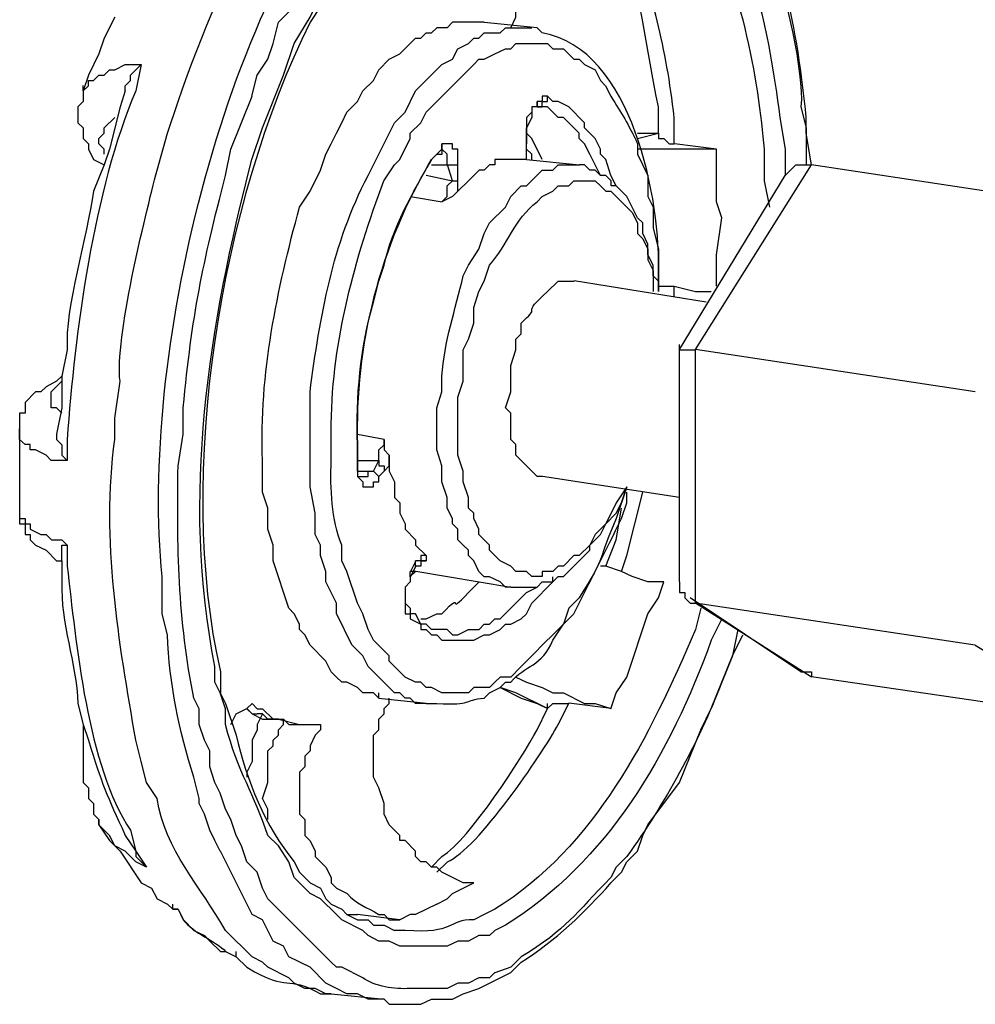
# Model space of a CAD drawing. Units: inches. Extents: x 52 to 567, y 130 to 665.
# Drawn here: x 186 to 197, y 327 to 338 of the extents above; entities that cross this region are included whole.
import ezdxf

# ---------------------------------------------------------------- set-up
doc = ezdxf.new("R2010")
doc.units = ezdxf.units.IN
doc.header["$MEASUREMENT"] = 0

msp = doc.modelspace()

# ---------------------------------------------------------------- linework, layer by layer
for points in [[(191.581, 337.86), (191.641, 337.98), (191.641, 338.101), (191.701, 338.221), (191.76, 338.28), (191.76, 338.4), (192.061, 338.701), (192.121, 338.82), (192.24, 338.881), (192.3, 338.94), (192.42, 339.001), (192.541, 339.001), (192.601, 339.061), (192.72, 339.121)], [(187.081, 337.98), (186.96, 337.74), (186.9, 337.561), (186.781, 337.32), (186.721, 337.141)], [(188.94, 337.921), (189.061, 338.041)], [(188.64, 337.081), (188.701, 337.32), (188.82, 337.501), (188.88, 337.681), (188.94, 337.921)], [(191.28, 337.921), (190.92, 337.921), (190.86, 337.86), (190.74, 337.86), (190.68, 337.801)], [(191.22, 337.74), (191.28, 337.801), (191.46, 337.801), (191.521, 337.86), (191.82, 337.86)], [(191.281, 337.921), (191.881, 337.861)], [(189.3, 336.001), (189.42, 336.24), (189.48, 336.421), (189.541, 336.541), (189.601, 336.66), (189.661, 336.78), (189.72, 336.9), (189.84, 337.021), (189.9, 337.141), (190.021, 337.261), (190.081, 337.381), (190.201, 337.501), (190.32, 337.561), (190.5, 337.74), (190.561, 337.74), (190.621, 337.801), (190.68, 337.801)], [(190.44, 336.66), (190.561, 336.78), (190.621, 336.9), (190.98, 337.261), (191.041, 337.32), (191.101, 337.381), (191.161, 337.44), (191.22, 337.501), (191.28, 337.501), (191.4, 337.561)], [(186.721, 337.141), (186.781, 337.2), (186.781, 337.261), (186.84, 337.261), (186.9, 337.32), (186.96, 337.32), (187.021, 337.381), (187.081, 337.381), (187.201, 337.44), (187.38, 337.44)], [(187.201, 337.141), (187.201, 337.2), (187.261, 337.261), (187.261, 337.32), (187.38, 337.44)], [(186.721, 337.141), (186.721, 337.201)], [(186.721, 337.141), (186.721, 337.021), (186.661, 336.961), (186.661, 336.78), (186.721, 336.721), (186.721, 336.601), (186.781, 336.541), (186.781, 336.48), (186.84, 336.36), (186.96, 336.301)], [(187.201, 337.141), (187.141, 336.961), (187.021, 336.48), (186.96, 336.301)], [(192.601, 336.181), (192.541, 336.301), (192.48, 336.421), (192.42, 336.541), (192.36, 336.601), (192.36, 336.66), (192.181, 336.841), (192.121, 336.841), (192, 336.961), (191.88, 336.961), (191.94, 336.961), (191.94, 337.021), (192, 337.021), (192, 337.081)], [(192, 337.081), (191.94, 337.081), (191.94, 337.021), (191.88, 337.021), (191.88, 336.961)], [(192.78, 336.061), (192.72, 336.181), (192.661, 336.36), (192.601, 336.421), (192.601, 336.48), (192.541, 336.601), (192.48, 336.66), (192.42, 336.721), (192.42, 336.78), (192.241, 336.961), (192.121, 337.021), (192.061, 337.021), (192, 337.081)], [(191.88, 336.961), (191.82, 336.961), (191.82, 336.9), (191.76, 336.841), (191.76, 336.66)], [(191.88, 336.961), (191.82, 336.961), (191.82, 336.841), (191.76, 336.721), (191.76, 336.661)], [(191.88, 336.961), (191.88, 337.021)], [(191.88, 336.961), (191.88, 337.021)], [(191.881, 336.961), (191.881, 337.021)], [(186.96, 336.421), (186.96, 336.48), (186.9, 336.541), (186.9, 336.601), (186.96, 336.661), (186.96, 336.721), (187.081, 336.841)], [(191.76, 336.66), (191.76, 336.721)], [(191.761, 336.661), (191.761, 336.721)], [(190.32, 336.36), (190.44, 336.601)], [(190.44, 336.601), (190.44, 336.66)], [(191.76, 336.66), (191.821, 336.601)], [(191.761, 336.541), (191.761, 336.601)], [(191.94, 336.36), (191.82, 336.601)], [(193.021, 336.601), (193.261, 336.66)], [(193.26, 336.661), (193.26, 336.601)], [(193.26, 336.601), (193.321, 336.601), (193.38, 336.54), (193.44, 336.54)], [(190.8, 336.48), (190.8, 336.541)], [(190.98, 336.301), (190.98, 336.48), (190.92, 336.48), (190.92, 336.541), (190.8, 336.541), (190.8, 336.48)], [(191.76, 336.36), (191.76, 336.541)], [(191.82, 336.36), (191.82, 336.421), (191.76, 336.48), (191.76, 336.541)], [(193.921, 336.481), (193.441, 336.541)], [(190.8, 336.48), (190.741, 336.421)], [(190.741, 336.421), (190.801, 336.421), (190.801, 336.48)], [(190.86, 336.301), (190.86, 336.421), (190.8, 336.48)], [(193.92, 336.48), (193.021, 336.48)], [(193.92, 334.921), (193.92, 335.28), (193.98, 335.7), (193.92, 335.881), (193.92, 336.48)], [(190.32, 336.36), (190.26, 336.301)], [(190.681, 336.301), (190.861, 336.301)], [(190.86, 336.301), (190.98, 336.301)], [(190.921, 336.121), (190.861, 336.301)], [(191.4, 336.301), (191.34, 336.301), (191.281, 336.24), (191.221, 336.24), (191.161, 336.181), (191.101, 336.121), (190.98, 336.001)], [(190.981, 336.181), (190.981, 336.301)], [(191.76, 336.36), (191.4, 336.36), (191.4, 336.301)], [(191.761, 336.361), (192.361, 336.301)], [(191.94, 336.24), (192.061, 336.24), (192.121, 336.301), (192.36, 336.301)], [(193.26, 334.86), (193.26, 334.98), (193.201, 335.041), (193.201, 335.161), (193.141, 335.28), (193.141, 335.4), (193.081, 335.521), (193.081, 335.641), (193.021, 335.7), (192.9, 335.94), (192.781, 336.061), (192.721, 336.061), (192.721, 336.121), (192.661, 336.181), (192.601, 336.181), (192.541, 336.24), (192.48, 336.24), (192.42, 336.301), (192.36, 336.301)], [(193.681, 334.201), (195.001, 336.301)], [(194.701, 336.181), (194.821, 336.301), (195, 336.301)], [(198.181, 335.821), (195.001, 336.301)], [(190.621, 336.182), (190.921, 336.121)], [(190.8, 335.881), (190.86, 335.94), (190.86, 336.061), (190.92, 336.12), (190.98, 336.12), (190.98, 336.181)], [(190.98, 336.001), (190.98, 336.181)], [(193.501, 334.201), (194.701, 336.181)], [(192.121, 336.061), (192.24, 336.061), (192.3, 336.121), (192.541, 336.121), (192.601, 336.061), (192.661, 336.001), (192.72, 336.001), (192.96, 335.761), (193.021, 335.641), (193.021, 335.521), (193.081, 335.461), (193.14, 335.341), (193.14, 335.221), (193.2, 335.101), (193.2, 334.86)], [(190.441, 335.941), (190.801, 335.881)], [(190.98, 336.001), (190.92, 335.94), (190.8, 335.881)], [(192.121, 334.98), (192.301, 334.98)], [(193.801, 334.741), (192.301, 334.981)], [(193.26, 334.921), (193.44, 334.921)], [(193.44, 334.801), (193.44, 334.921)], [(193.44, 334.921), (193.681, 334.86), (193.86, 334.86)], [(193.5, 334.2), (193.5, 334.261)], [(193.501, 334.201), (193.501, 334.261)], [(193.5, 334.2), (193.68, 334.2)], [(193.501, 331.561), (193.501, 334.201)], [(196.861, 333.721), (193.681, 334.201)], [(193.681, 331.32), (193.681, 334.201)], [(186.48, 333.9), (186.42, 333.841), (186.3, 333.78), (186.241, 333.721), (186.181, 333.721), (186.061, 333.601), (186.061, 333.48), (186, 333.48), (186, 333.301)], [(186.48, 333.48), (186.42, 333.541), (186.36, 333.541), (186.36, 333.721), (186.48, 333.841)], [(186.48, 333.9), (186.48, 333.541), (186.42, 333.24)], [(186.001, 333.301), (186.001, 333.36)], [(186.541, 332.94), (186.36, 332.94), (186.3, 333.001), (186.18, 333.061), (186.121, 333.061), (186.121, 333.121), (186.061, 333.121), (186, 333.181), (186, 333.301)], [(186, 333.301), (186, 332.4)], [(186.42, 333.24), (186.42, 333.181), (186.48, 333.12), (186.48, 333.001), (186.541, 332.94)], [(189.841, 333.241), (190.141, 333.182)], [(189.541, 333.121), (189.541, 333.181)], [(190.081, 332.94), (190.081, 333.061), (190.141, 333.12), (190.141, 333.181)], [(190.141, 333.181), (190.141, 333.061), (190.201, 333.001)], [(189.84, 332.881), (189.84, 332.94)], [(189.841, 332.941), (190.081, 332.941)], [(189.841, 332.881), (189.841, 332.94)], [(190.021, 332.82), (190.082, 332.94)], [(190.081, 332.94), (190.081, 332.881), (190.141, 332.881), (190.141, 332.82), (190.201, 332.881), (190.201, 333.001)], [(190.201, 333.001), (190.201, 332.82), (190.261, 332.7), (190.261, 332.521), (190.321, 332.461), (190.321, 332.341), (190.38, 332.221), (190.38, 332.16), (190.5, 332.041), (190.5, 331.98), (190.621, 331.86)], [(189.84, 332.881), (189.84, 332.761)], [(189.84, 332.82), (189.84, 332.761), (189.9, 332.761)], [(189.841, 332.821), (190.021, 332.821)], [(189.9, 332.761), (189.96, 332.761), (189.96, 332.82), (190.021, 332.82)], [(190.021, 332.82), (190.081, 332.761)], [(190.082, 332.761), (190.141, 332.82)], [(190.081, 330.24), (190.021, 330.301), (189.9, 330.301), (189.84, 330.36), (189.72, 330.421), (189.661, 330.421), (189.601, 330.48), (189.541, 330.541), (189.48, 330.66), (189.3, 330.841), (189.241, 330.961), (189.181, 331.021), (189.181, 331.08), (189.121, 331.2), (189.061, 331.261), (188.88, 331.801), (188.88, 331.98), (188.82, 332.16), (188.82, 332.4), (188.76, 332.58), (188.76, 332.761)], [(189.84, 332.761), (189.9, 332.7), (189.9, 332.641), (190.021, 332.641), (190.021, 332.7), (190.081, 332.7), (190.081, 332.761)], [(193.501, 332.521), (191.941, 332.761)], [(192.9, 332.641), (192.78, 332.461), (192.661, 332.221), (192.541, 332.101), (192.48, 331.98), (192.36, 331.86), (192.3, 331.86), (192.18, 331.74), (192.121, 331.74)], [(192.181, 331.621), (192.48, 331.921), (192.48, 331.98), (192.601, 332.101), (192.661, 332.221), (192.781, 332.341), (192.84, 332.461), (192.9, 332.641)], [(192.84, 331.681), (192.901, 331.86), (193.081, 332.581)], [(186.001, 332.4), (186.001, 332.461)], [(186, 332.4), (186, 332.28), (186.061, 332.28), (186.061, 332.221), (186.121, 332.221), (186.121, 332.16), (186.241, 332.101), (186.301, 332.101), (186.361, 332.041), (186.48, 332.041), (186.541, 331.98)], [(186, 332.4), (186, 332.221), (186.061, 332.221), (186.061, 332.101), (186.121, 332.101), (186.121, 332.041), (186.181, 331.98), (186.301, 331.921), (186.42, 331.801)], [(192.661, 331.74), (192.781, 332.041), (192.84, 332.4)], [(186.48, 331.86), (186.48, 331.98), (186.541, 331.98)], [(186.42, 331.801), (186.48, 331.801)], [(186.48, 331.801), (186.48, 331.86)], [(191.4, 330.421), (191.34, 330.36), (191.16, 330.36), (191.1, 330.301), (190.8, 330.301), (190.68, 330.36), (190.621, 330.36), (190.561, 330.421), (190.5, 330.421), (190.38, 330.48), (190.2, 330.66), (190.2, 330.721), (190.021, 330.9), (189.96, 331.021), (189.9, 331.2), (189.84, 331.32), (189.72, 331.681), (189.66, 331.801)], [(190.501, 331.801), (190.441, 331.681)], [(190.5, 331.74), (190.5, 331.801)], [(190.561, 331.801), (190.5, 331.801)], [(190.621, 331.86), (190.561, 331.86), (190.561, 331.801)], [(190.561, 331.801), (190.561, 331.74)], [(190.561, 331.801), (190.621, 331.801)], [(190.621, 331.8), (190.561, 331.8)], [(190.621, 331.86), (190.621, 331.801)], [(190.44, 331.62), (190.44, 331.681)], [(190.44, 331.621), (190.5, 331.681), (190.44, 331.681)], [(190.501, 331.741), (190.441, 331.621)], [(190.561, 331.74), (190.5, 331.74)], [(190.501, 331.682), (191.581, 331.501)], [(192.661, 331.74), (192.601, 331.74)], [(193.32, 331.561), (193.14, 331.561), (192.96, 331.621), (192.84, 331.681), (192.661, 331.74)], [(190.44, 331.621), (190.44, 331.561), (190.38, 331.501), (190.38, 331.32), (190.44, 331.261), (190.44, 331.2)], [(190.44, 331.62), (190.44, 331.561), (190.38, 331.501), (190.38, 331.261)], [(190.8, 330.9), (191.161, 330.9), (191.28, 330.961), (191.34, 330.961), (191.46, 331.021), (191.521, 331.081), (191.581, 331.081), (191.701, 331.141), (191.76, 331.2), (191.82, 331.32), (192.061, 331.561)], [(191.581, 331.501), (191.88, 331.501), (191.94, 331.561), (192.061, 331.561)], [(192.061, 331.561), (192.121, 331.621), (192.181, 331.621)], [(192.061, 331.561), (192.061, 331.62)], [(192.72, 330.12), (192.781, 330.301), (192.9, 330.48), (193.141, 331.2), (193.26, 331.381), (193.32, 331.561)], [(193.5, 331.561), (193.5, 331.44), (193.561, 331.44), (193.561, 331.381)], [(190.86, 331.021), (190.92, 330.961), (190.98, 330.961), (191.101, 331.021), (191.221, 331.021), (191.281, 331.081), (191.34, 331.081), (191.4, 331.141), (191.46, 331.141), (191.761, 331.44), (191.88, 331.501)], [(193.561, 331.381), (193.621, 331.32), (193.68, 331.32)], [(194.88, 330.54), (193.621, 331.38)], [(187.621, 331.2), (187.621, 331.32)], [(190.38, 331.261), (190.38, 331.2), (190.44, 331.2)], [(196.861, 330.841), (193.681, 331.321)], [(195, 330.48), (193.681, 331.32)], [(190.44, 331.2), (190.44, 331.141)], [(190.44, 331.2), (190.44, 331.141)], [(190.5, 331.2), (190.44, 331.2)], [(190.44, 331.141), (190.561, 331.081), (190.561, 331.021), (190.621, 331.021), (190.681, 330.961), (190.741, 330.961), (190.8, 330.9)], [(190.86, 331.021), (190.68, 331.021), (190.621, 331.081), (190.561, 331.081), (190.5, 331.2)], [(190.561, 331.141), (190.621, 331.141), (190.741, 331.2)], [(197.46, 330.48), (196.86, 330.84)], [(191.64, 330.48), (191.76, 330.421), (191.94, 330.36), (192.061, 330.301), (192.18, 330.301), (192.42, 330.181), (192.541, 330.181), (192.72, 330.121)], [(194.88, 330.541), (195, 330.541), (195, 330.48)], [(197.461, 330.121), (195.001, 330.481)], [(191.34, 330.301), (191.46, 330.36)], [(192, 330.121), (191.641, 330.301), (191.46, 330.36)], [(191.46, 330.36), (191.701, 330.24), (191.88, 330.181), (192, 330.121), (192.061, 330.181)], [(188.28, 330.301), (188.34, 330.181)], [(190.68, 328.32), (190.621, 328.381), (190.561, 328.381), (190.5, 328.44), (190.5, 328.501), (190.38, 328.621), (190.32, 328.621), (190.32, 328.681), (190.201, 328.801), (190.141, 328.921), (190.141, 329.041), (190.081, 329.221), (190.021, 329.341), (190.021, 329.82), (190.081, 329.881), (190.081, 330.001), (190.141, 330.061), (190.141, 330.121), (190.201, 330.181), (190.201, 330.24)], [(190.081, 330.241), (190.081, 330.301)], [(190.081, 330.241), (190.621, 330.182)], [(188.4, 329.94), (188.46, 330.061), (188.581, 330.121)], [(188.581, 330.121), (188.641, 330.181)], [(188.581, 330.121), (188.641, 330.061), (188.761, 330.001)], [(188.581, 330.12), (188.641, 330.061), (188.701, 330.061)], [(188.641, 330.181), (188.701, 330.12), (188.761, 330.12), (188.88, 330.001)], [(192, 330.121), (192, 330.181)], [(192.061, 330.181), (192.241, 330.181)], [(192.721, 330.121), (192.241, 330.182)], [(188.761, 330.061), (188.701, 329.94), (188.701, 329.881), (188.641, 329.761), (188.641, 329.521), (188.581, 329.4), (188.581, 329.341)], [(188.94, 330.001), (188.82, 330.001), (188.76, 330.061), (188.701, 330.061)], [(188.761, 330.001), (188.94, 330.001)], [(188.88, 330.001), (188.94, 330.001)], [(188.94, 330.001), (189, 330.001), (189.061, 329.94), (189.181, 329.94)], [(188.941, 330.001), (189.181, 329.941)], [(189, 329.94), (189, 330.001)], [(186.721, 329.94), (186.721, 329.28), (186.781, 329.221), (186.781, 329.101), (186.84, 329.041), (186.84, 328.921), (186.9, 328.86), (186.9, 328.801)], [(188.82, 328.86), (188.82, 328.98), (188.76, 329.101), (188.82, 329.28), (188.82, 329.641), (188.88, 329.7), (188.88, 329.761), (188.94, 329.82), (188.94, 329.881), (189, 329.94)], [(189.181, 329.941), (189.421, 329.941)], [(188.041, 329.041), (188.041, 329.101)], [(188.28, 328.501), (188.22, 328.621), (188.161, 328.74), (188.101, 328.921), (188.041, 329.041)], [(186.96, 328.74), (186.9, 328.801)], [(186.9, 328.801), (187.021, 328.621), (187.141, 328.501), (187.38, 328.141)], [(186.901, 328.801), (186.901, 328.86)], [(187.26, 328.44), (187.201, 328.501), (187.081, 328.561), (187.021, 328.681), (186.96, 328.74)], [(187.44, 328.32), (187.32, 328.381), (187.26, 328.44)], [(187.32, 328.501), (187.44, 328.32)], [(187.32, 328.501), (187.32, 328.44), (187.44, 328.32)], [(189.601, 326.94), (189.48, 327.001), (189.3, 327.181), (189.061, 327.301), (189, 327.421), (188.88, 327.48), (188.76, 327.721), (188.641, 327.78), (188.281, 328.501)], [(190.74, 328.32), (190.68, 328.32)], [(191.161, 328.141), (191.041, 328.141), (190.92, 328.2), (190.8, 328.261), (190.74, 328.32)], [(187.38, 328.141), (187.5, 328.08), (187.561, 327.961), (187.681, 327.9), (187.741, 327.841)], [(187.38, 328.141), (187.5, 328.081), (187.561, 327.961), (187.681, 327.9), (187.741, 327.841)], [(190.741, 327.9), (190.86, 327.961), (190.92, 328.021), (191.041, 328.08), (191.161, 328.141)], [(187.741, 327.841), (187.741, 327.9)], [(190.74, 327.9), (190.5, 327.78), (190.44, 327.78), (190.32, 327.721)], [(187.74, 327.841), (187.8, 327.841)], [(187.74, 327.841), (187.8, 327.841)], [(187.8, 327.841), (187.741, 327.841)], [(187.8, 327.841), (187.861, 327.721), (187.98, 327.601), (188.101, 327.541), (188.161, 327.48), (188.281, 327.36), (188.34, 327.36), (188.46, 327.301)], [(189.72, 327.78), (189.781, 327.78)], [(189.78, 327.78), (189.84, 327.78)], [(189.78, 327.78), (189.84, 327.78)], [(190.32, 327.721), (189.84, 327.78)], [(191.4, 327.601), (191.34, 327.541), (191.22, 327.541), (191.1, 327.48), (190.98, 327.48), (190.86, 327.421), (190.32, 327.421), (190.2, 327.48), (190.081, 327.48), (189.96, 327.541), (189.9, 327.601), (189.66, 327.721)], [(188.46, 327.3), (188.46, 327.36)], [(190.141, 326.82), (190.201, 326.761), (190.561, 326.761), (190.681, 326.82), (190.92, 326.82), (191.041, 326.881), (191.22, 326.94), (191.34, 327.001)], [(191.34, 327.001), (191.46, 327.061)], [(189.541, 326.881), (190.141, 326.82)], [(190.141, 326.82), (189.96, 326.82), (189.84, 326.881), (189.72, 326.881), (189.601, 326.94)]]:
    msp.add_lwpolyline(points)
for points, knots in [([(195, 336.301), (195, 336.301), (194.94, 336.661), (194.94, 336.661), (194.94, 336.661), (194.94, 336.841), (194.94, 336.841), (194.843, 337.821), (194.651, 338.839), (194.161, 339.721), (194.161, 339.721), (194.101, 339.9), (194.101, 339.9), (194.101, 339.9), (193.98, 340.021), (193.98, 340.021), (193.98, 340.021), (193.86, 340.2), (193.86, 340.2), (193.86, 340.2), (193.8, 340.381), (193.8, 340.381), (193.8, 340.381), (193.681, 340.501), (193.681, 340.501), (193.681, 340.501), (193.5, 340.621), (193.5, 340.621), (193.5, 340.621), (193.26, 340.86), (193.26, 340.86), (193.26, 340.86), (193.141, 340.921), (193.141, 340.921), (193.141, 340.921), (193.021, 341.041), (193.021, 341.041), (193.021, 341.041), (192.9, 341.041), (192.9, 341.041), (192.9, 341.041), (192.84, 341.101), (192.84, 341.101), (192.84, 341.101), (192.72, 341.161), (192.72, 341.161), (192.72, 341.161), (192.661, 341.161), (192.661, 341.161), (192.661, 341.161), (192.541, 341.221), (192.541, 341.221), (192.541, 341.221), (192.36, 341.221), (192.36, 341.221)], [0, 0, 0, 0, 1, 1, 1, 2, 2, 2, 3, 3, 3, 4, 4, 4, 5, 5, 5, 6, 6, 6, 7, 7, 7, 8, 8, 8, 9, 9, 9, 10, 10, 10, 11, 11, 11, 12, 12, 12, 13, 13, 13, 14, 14, 14, 15, 15, 15, 16, 16, 16, 17, 17, 17, 18, 18, 18, 18]), ([(187.681, 336.66), (187.681, 336.66), (187.8, 337.021), (187.8, 337.021), (188.335, 338.576), (189.1, 340.107), (190.5, 341.041), (190.5, 341.041), (190.681, 341.101), (190.681, 341.101)], [0, 0, 0, 0, 1, 1, 1, 2, 2, 2, 3, 3, 3, 3]), ([(191.34, 340.86), (191.34, 340.86), (191.46, 340.921), (191.46, 340.921), (191.46, 340.921), (191.581, 340.921), (191.581, 340.921), (191.581, 340.921), (191.641, 340.98), (191.641, 340.98), (191.641, 340.98), (191.76, 340.98), (191.76, 340.98), (191.76, 340.98), (191.88, 341.041), (191.88, 341.041), (191.88, 341.041), (192.601, 341.041), (192.601, 341.041), (192.601, 341.041), (192.72, 340.98), (192.72, 340.98), (192.72, 340.98), (192.84, 340.98), (192.84, 340.98), (192.84, 340.98), (192.9, 340.921), (192.9, 340.921), (192.9, 340.921), (193.021, 340.86), (193.021, 340.86), (193.021, 340.86), (193.141, 340.801), (193.141, 340.801), (193.141, 340.801), (193.201, 340.74), (193.201, 340.74), (193.201, 340.74), (193.32, 340.681), (193.32, 340.681), (193.32, 340.681), (193.44, 340.561), (193.44, 340.561), (193.44, 340.561), (193.561, 340.501), (193.561, 340.501), (193.561, 340.501), (193.621, 340.44), (193.621, 340.44), (193.621, 340.44), (193.68, 340.32), (193.68, 340.32), (193.68, 340.32), (193.74, 340.261), (193.74, 340.261), (193.74, 340.261), (193.8, 340.141), (193.8, 340.141), (193.8, 340.141), (193.92, 340.081), (193.92, 340.081), (193.92, 340.081), (193.98, 340.021), (193.98, 340.021), (193.98, 340.021), (194.041, 339.78), (194.041, 339.78), (194.041, 339.78), (194.28, 339.421), (194.28, 339.421), (194.28, 339.421), (194.34, 339.24), (194.34, 339.24), (194.34, 339.24), (194.46, 339.061), (194.46, 339.061), (194.46, 339.061), (194.521, 338.82), (194.521, 338.82), (194.521, 338.82), (194.581, 338.641), (194.581, 338.641), (194.693, 338.225), (194.917, 337.368), (194.88, 336.961), (194.88, 336.961), (194.94, 336.721), (194.94, 336.721), (194.94, 336.721), (194.94, 336.301), (194.94, 336.301)], [0, 0, 0, 0, 1, 1, 1, 2, 2, 2, 3, 3, 3, 4, 4, 4, 5, 5, 5, 6, 6, 6, 7, 7, 7, 8, 8, 8, 9, 9, 9, 10, 10, 10, 11, 11, 11, 12, 12, 12, 13, 13, 13, 14, 14, 14, 15, 15, 15, 16, 16, 16, 17, 17, 17, 18, 18, 18, 19, 19, 19, 20, 20, 20, 21, 21, 21, 22, 22, 22, 23, 23, 23, 24, 24, 24, 25, 25, 25, 26, 26, 26, 27, 27, 27, 28, 28, 28, 29, 29, 29, 30, 30, 30, 30]), ([(192.24, 340.561), (192.24, 340.561), (192.48, 340.561), (192.48, 340.561), (192.48, 340.561), (192.541, 340.501), (192.541, 340.501), (192.541, 340.501), (192.661, 340.501), (192.661, 340.501), (192.661, 340.501), (192.72, 340.44), (192.72, 340.44), (192.72, 340.44), (192.84, 340.44), (192.84, 340.44), (192.84, 340.44), (192.9, 340.381), (192.9, 340.381), (192.9, 340.381), (192.96, 340.381), (192.96, 340.381), (192.96, 340.381), (193.021, 340.32), (193.021, 340.32), (193.021, 340.32), (193.14, 340.261), (193.14, 340.261), (193.14, 340.261), (193.68, 339.721), (193.68, 339.721), (193.68, 339.721), (193.74, 339.601), (193.74, 339.601), (194.351, 338.714), (194.501, 337.87), (194.64, 336.841), (194.64, 336.841), (194.7, 336.48), (194.7, 336.48), (194.7, 336.48), (194.7, 336.181), (194.7, 336.181)], [0, 0, 0, 0, 1, 1, 1, 2, 2, 2, 3, 3, 3, 4, 4, 4, 5, 5, 5, 6, 6, 6, 7, 7, 7, 8, 8, 8, 9, 9, 9, 10, 10, 10, 11, 11, 11, 12, 12, 12, 13, 13, 13, 14, 14, 14, 14]), ([(188.28, 330.301), (188.28, 330.301), (188.22, 330.421), (188.22, 330.421), (188.22, 330.421), (188.22, 330.601), (188.22, 330.601), (187.835, 332.508), (188.15, 334.492), (188.64, 336.36), (188.64, 336.36), (188.76, 336.721), (188.76, 336.721), (188.76, 336.721), (189, 337.32), (189, 337.32), (189, 337.32), (189.121, 337.681), (189.121, 337.681), (189.121, 337.681), (189.3, 337.98), (189.3, 337.98), (189.3, 337.98), (189.36, 338.101), (189.36, 338.101), (189.36, 338.101), (189.48, 338.28), (189.48, 338.28), (189.48, 338.28), (189.541, 338.4), (189.541, 338.4), (189.541, 338.4), (189.6, 338.581), (189.6, 338.581), (189.6, 338.581), (189.72, 338.7), (189.72, 338.7), (189.72, 338.7), (189.78, 338.881), (189.78, 338.881), (189.78, 338.881), (190.021, 339.12), (190.021, 339.12), (190.021, 339.12), (190.081, 339.301), (190.081, 339.301), (190.081, 339.301), (190.8, 340.021), (190.8, 340.021), (190.8, 340.021), (190.98, 340.141), (190.98, 340.141), (190.98, 340.141), (191.1, 340.2), (191.1, 340.2), (191.1, 340.2), (191.28, 340.32), (191.28, 340.32)], [0, 0, 0, 0, 1, 1, 1, 2, 2, 2, 3, 3, 3, 4, 4, 4, 5, 5, 5, 6, 6, 6, 7, 7, 7, 8, 8, 8, 9, 9, 9, 10, 10, 10, 11, 11, 11, 12, 12, 12, 13, 13, 13, 14, 14, 14, 15, 15, 15, 16, 16, 16, 17, 17, 17, 18, 18, 18, 19, 19, 19, 19]), ([(192.24, 340.381), (192.24, 340.381), (192.42, 340.381), (192.42, 340.381), (192.42, 340.381), (192.48, 340.32), (192.48, 340.32), (192.48, 340.32), (192.601, 340.32), (192.601, 340.32), (192.601, 340.32), (192.661, 340.261), (192.661, 340.261), (192.661, 340.261), (192.72, 340.261), (192.72, 340.261), (192.72, 340.261), (192.84, 340.2), (192.84, 340.2), (192.84, 340.2), (192.96, 340.081), (192.96, 340.081), (192.96, 340.081), (193.021, 340.081), (193.021, 340.081), (193.182, 339.902), (193.388, 339.76), (193.5, 339.541), (193.5, 339.541), (193.621, 339.421), (193.621, 339.421), (193.621, 339.421), (193.68, 339.301), (193.68, 339.301), (193.68, 339.301), (193.74, 339.121), (193.74, 339.121), (194.172, 338.537), (194.403, 337.212), (194.46, 336.48), (194.46, 336.48), (194.46, 336.121), (194.46, 336.121), (194.46, 336.121), (194.521, 335.82), (194.521, 335.82)], [0, 0, 0, 0, 1, 1, 1, 2, 2, 2, 3, 3, 3, 4, 4, 4, 5, 5, 5, 6, 6, 6, 7, 7, 7, 8, 8, 8, 9, 9, 9, 10, 10, 10, 11, 11, 11, 12, 12, 12, 13, 13, 13, 14, 14, 14, 15, 15, 15, 15]), ([(187.621, 331.32), (187.621, 331.32), (187.621, 331.621), (187.621, 331.621), (187.365, 334.074), (188.293, 338.089), (189.96, 339.961), (189.96, 339.961), (190.021, 340.081), (190.021, 340.081)], [0, 0, 0, 0, 1, 1, 1, 2, 2, 2, 3, 3, 3, 3]), ([(193.021, 336.661), (193.021, 336.661), (193.26, 336.661), (193.26, 336.661), (193.26, 336.661), (193.26, 336.961), (193.26, 336.961), (193.116, 337.596), (193.067, 338.353), (192.78, 338.94), (192.78, 338.94), (192.72, 339.121), (192.72, 339.121)], [0, 0, 0, 0, 1, 1, 1, 2, 2, 2, 3, 3, 3, 4, 4, 4, 4]), ([(193.44, 336.541), (193.44, 336.541), (193.44, 336.841), (193.44, 336.841), (193.344, 337.647), (193.197, 338.236), (192.9, 339.001), (192.9, 339.001), (192.84, 339.121), (192.84, 339.121)], [0, 0, 0, 0, 1, 1, 1, 2, 2, 2, 3, 3, 3, 3]), ([(189.42, 338.101), (189.42, 338.101), (189.3, 337.921), (189.3, 337.921), (188.279, 335.86), (187.772, 332.792), (188.281, 330.541), (188.281, 330.541), (188.281, 330.301), (188.281, 330.301)], [0, 0, 0, 0, 1, 1, 1, 2, 2, 2, 3, 3, 3, 3]), ([(193.26, 334.86), (193.26, 334.86), (193.26, 335.041), (193.26, 335.041), (193.293, 335.892), (192.964, 337.624), (191.94, 337.801), (191.94, 337.801), (191.88, 337.86), (191.88, 337.86)], [0, 0, 0, 0, 1, 1, 1, 2, 2, 2, 3, 3, 3, 3]), ([(190.621, 330.181), (190.621, 330.181), (190.5, 330.181), (190.5, 330.181), (190.5, 330.181), (190.44, 330.24), (190.44, 330.24), (190.44, 330.24), (190.38, 330.24), (190.38, 330.24), (190.38, 330.24), (190.32, 330.301), (190.32, 330.301), (190.32, 330.301), (190.26, 330.301), (190.26, 330.301), (190.26, 330.301), (189.96, 330.601), (189.96, 330.601), (189.96, 330.601), (189.9, 330.721), (189.9, 330.721), (189.9, 330.721), (189.78, 330.841), (189.78, 330.841), (189.78, 330.841), (189.72, 330.961), (189.72, 330.961), (189.72, 330.961), (189.661, 331.081), (189.661, 331.081), (189.661, 331.081), (189.601, 331.2), (189.601, 331.2), (189.601, 331.2), (189.601, 331.32), (189.601, 331.32), (189.601, 331.32), (189.541, 331.44), (189.541, 331.44), (189.541, 331.44), (189.48, 331.561), (189.48, 331.561), (189.48, 331.561), (189.48, 331.681), (189.48, 331.681), (189.48, 331.681), (189.42, 331.86), (189.42, 331.86), (189.42, 331.86), (189.42, 331.98), (189.42, 331.98), (189.42, 331.98), (189.36, 332.101), (189.36, 332.101), (189.36, 332.101), (189.36, 332.341), (189.36, 332.341), (189.36, 332.341), (189.3, 332.641), (189.3, 332.641), (189.3, 332.641), (189.3, 333.721), (189.3, 333.721), (189.415, 334.583), (189.551, 335.398), (189.96, 336.181), (189.96, 336.181), (190.26, 336.78), (190.26, 336.78), (190.26, 336.78), (190.38, 336.9), (190.38, 336.9), (190.38, 336.9), (190.5, 337.141), (190.5, 337.141), (190.5, 337.141), (190.8, 337.44), (190.8, 337.44), (190.8, 337.44), (190.92, 337.501), (190.92, 337.501), (190.92, 337.501), (190.98, 337.621), (190.98, 337.621), (190.98, 337.621), (191.101, 337.681), (191.101, 337.681), (191.101, 337.681), (191.161, 337.74), (191.161, 337.74), (191.161, 337.74), (191.22, 337.74), (191.22, 337.74)], [0, 0, 0, 0, 1, 1, 1, 2, 2, 2, 3, 3, 3, 4, 4, 4, 5, 5, 5, 6, 6, 6, 7, 7, 7, 8, 8, 8, 9, 9, 9, 10, 10, 10, 11, 11, 11, 12, 12, 12, 13, 13, 13, 14, 14, 14, 15, 15, 15, 16, 16, 16, 17, 17, 17, 18, 18, 18, 19, 19, 19, 20, 20, 20, 21, 21, 21, 22, 22, 22, 23, 23, 23, 24, 24, 24, 25, 25, 25, 26, 26, 26, 27, 27, 27, 28, 28, 28, 29, 29, 29, 30, 30, 30, 31, 31, 31, 31]), ([(191.4, 337.561), (191.4, 337.561), (191.521, 337.621), (191.521, 337.621), (191.521, 337.621), (191.581, 337.621), (191.581, 337.621), (191.581, 337.621), (191.64, 337.681), (191.64, 337.681), (191.76, 337.681), (191.88, 337.681), (192, 337.681), (192, 337.681), (192.061, 337.621), (192.061, 337.621), (192.061, 337.621), (192.18, 337.621), (192.18, 337.621), (192.18, 337.621), (192.3, 337.501), (192.3, 337.501), (192.3, 337.501), (192.36, 337.501), (192.36, 337.501), (192.36, 337.501), (192.42, 337.44), (192.42, 337.44), (192.42, 337.44), (192.541, 337.381), (192.541, 337.381), (192.541, 337.381), (192.6, 337.261), (192.6, 337.261), (192.6, 337.261), (192.66, 337.2), (192.66, 337.2), (192.66, 337.2), (192.72, 337.081), (192.72, 337.081), (192.84, 336.877), (192.916, 336.778), (193.021, 336.541), (193.021, 336.541), (193.021, 336.421), (193.021, 336.421), (193.021, 336.421), (193.14, 336.181), (193.14, 336.181), (193.14, 336.181), (193.14, 335.94), (193.14, 335.94), (193.14, 335.94), (193.2, 335.82), (193.2, 335.82), (193.2, 335.82), (193.2, 335.581), (193.2, 335.581), (193.2, 335.581), (193.26, 335.341), (193.26, 335.341), (193.26, 335.341), (193.26, 334.86), (193.26, 334.86)], [0, 0, 0, 0, 1, 1, 1, 2, 2, 2, 3, 3, 3, 4, 4, 4, 5, 5, 5, 6, 6, 6, 7, 7, 7, 8, 8, 8, 9, 9, 9, 10, 10, 10, 11, 11, 11, 12, 12, 12, 13, 13, 13, 14, 14, 14, 15, 15, 15, 16, 16, 16, 17, 17, 17, 18, 18, 18, 19, 19, 19, 20, 20, 20, 21, 21, 21, 21]), ([(187.38, 337.44), (187.38, 337.44), (187.32, 337.141), (187.32, 337.141), (186.84, 336.018), (186.626, 334.398), (186.541, 333.181), (186.541, 333.181), (186.541, 332.94), (186.541, 332.94)], [0, 0, 0, 0, 1, 1, 1, 2, 2, 2, 3, 3, 3, 3]), ([(189.661, 327.181), (189.661, 327.181), (189.601, 327.181), (189.601, 327.181), (189.601, 327.181), (189.541, 327.24), (189.541, 327.24), (189.541, 327.24), (189.48, 327.301), (189.48, 327.301), (189.48, 327.301), (188.82, 327.961), (188.82, 327.961), (188.82, 327.961), (188.76, 328.081), (188.76, 328.081), (188.76, 328.081), (188.701, 328.261), (188.701, 328.261), (188.701, 328.261), (188.581, 328.381), (188.581, 328.381), (188.581, 328.381), (188.521, 328.561), (188.521, 328.561), (188.521, 328.561), (188.46, 328.681), (188.46, 328.681), (188.46, 328.681), (188.4, 328.86), (188.4, 328.86), (188.4, 328.86), (188.34, 328.98), (188.34, 328.98), (188.34, 328.98), (188.28, 329.16), (188.28, 329.16), (188.28, 329.16), (188.22, 329.28), (188.22, 329.28), (188.22, 329.28), (188.161, 329.461), (188.161, 329.461), (188.161, 329.461), (188.161, 329.641), (188.161, 329.641), (188.161, 329.641), (188.101, 329.761), (188.101, 329.761), (188.101, 329.761), (188.041, 329.94), (188.041, 329.94), (188.041, 329.94), (188.041, 330.12), (188.041, 330.12), (188.041, 330.12), (187.98, 330.24), (187.98, 330.24), (187.8, 331.11), (187.786, 331.992), (187.8, 332.881), (187.8, 332.881), (187.86, 333.24), (187.86, 333.24), (187.86, 333.24), (187.86, 333.541), (187.86, 333.541), (187.957, 334.589), (188.08, 335.174), (188.34, 336.181), (188.34, 336.181), (188.4, 336.48), (188.4, 336.48), (188.4, 336.48), (188.641, 337.081), (188.641, 337.081)], [0, 0, 0, 0, 1, 1, 1, 2, 2, 2, 3, 3, 3, 4, 4, 4, 5, 5, 5, 6, 6, 6, 7, 7, 7, 8, 8, 8, 9, 9, 9, 10, 10, 10, 11, 11, 11, 12, 12, 12, 13, 13, 13, 14, 14, 14, 15, 15, 15, 16, 16, 16, 17, 17, 17, 18, 18, 18, 19, 19, 19, 20, 20, 20, 21, 21, 21, 22, 22, 22, 23, 23, 23, 24, 24, 24, 25, 25, 25, 25]), ([(187.081, 333.421), (187.081, 333.421), (187.141, 333.841), (187.141, 333.841), (187.079, 334.316), (187.425, 335.713), (187.561, 336.24), (187.561, 336.24), (187.681, 336.66), (187.681, 336.66)], [0, 0, 0, 0, 1, 1, 1, 2, 2, 2, 3, 3, 3, 3]), ([(191.761, 336.661), (191.761, 336.661), (191.761, 336.541), (191.761, 336.541), (191.761, 336.541), (191.761, 336.661), (191.761, 336.661)], [0, 0, 0, 0, 1, 1, 1, 2, 2, 2, 2]), ([(190.741, 336.421), (190.741, 336.421), (190.681, 336.36), (190.681, 336.36), (190.097, 335.398), (189.801, 334.244), (189.84, 333.12), (189.84, 333.12), (189.84, 332.881), (189.84, 332.881)], [0, 0, 0, 0, 1, 1, 1, 2, 2, 2, 3, 3, 3, 3]), ([(189.84, 332.82), (189.84, 332.82), (189.84, 333.121), (189.84, 333.121), (189.819, 333.662), (189.873, 334.222), (190.021, 334.74), (190.021, 334.74), (190.081, 334.98), (190.081, 334.98), (190.081, 334.98), (190.141, 335.161), (190.141, 335.161), (190.238, 335.596), (190.467, 335.979), (190.681, 336.36), (190.681, 336.36), (190.8, 336.48), (190.8, 336.48)], [0, 0, 0, 0, 1, 1, 1, 2, 2, 2, 3, 3, 3, 4, 4, 4, 5, 5, 5, 6, 6, 6, 6]), ([(186.96, 336.301), (186.96, 336.301), (186.84, 336.001), (186.84, 336.001), (186.77, 335.492), (186.508, 334.671), (186.541, 334.2), (186.541, 334.2), (186.48, 333.9), (186.48, 333.9)], [0, 0, 0, 0, 1, 1, 1, 2, 2, 2, 3, 3, 3, 3]), ([(189.541, 333.121), (189.541, 333.121), (189.541, 333.36), (189.541, 333.36), (189.556, 334.325), (189.807, 335.228), (190.14, 336.121), (190.14, 336.121), (190.26, 336.301), (190.26, 336.301)], [0, 0, 0, 0, 1, 1, 1, 2, 2, 2, 3, 3, 3, 3]), ([(191.581, 331.501), (191.581, 331.501), (191.521, 331.501), (191.521, 331.501), (191.521, 331.501), (191.46, 331.561), (191.46, 331.561), (191.46, 331.561), (191.34, 331.62), (191.34, 331.62), (191.34, 331.62), (191.28, 331.62), (191.28, 331.62), (191.28, 331.62), (191.22, 331.681), (191.22, 331.681), (191.22, 331.681), (191.161, 331.801), (191.161, 331.801), (191.161, 331.801), (191.101, 331.86), (191.101, 331.86), (191.101, 331.86), (191.101, 331.921), (191.101, 331.921), (191.101, 331.921), (191.041, 331.98), (191.041, 331.98), (191.041, 331.98), (190.98, 332.041), (190.98, 332.041), (190.98, 332.041), (190.98, 332.16), (190.98, 332.16), (190.98, 332.16), (190.92, 332.221), (190.92, 332.221), (190.92, 332.221), (190.92, 332.28), (190.92, 332.28), (190.92, 332.28), (190.86, 332.4), (190.86, 332.4), (190.86, 332.4), (190.86, 332.521), (190.86, 332.521), (190.86, 332.521), (190.8, 332.7), (190.8, 332.7), (190.8, 332.7), (190.8, 332.881), (190.8, 332.881), (190.8, 332.881), (190.741, 333.061), (190.741, 333.061), (190.741, 333.061), (190.741, 333.541), (190.741, 333.541), (190.741, 333.541), (190.8, 333.721), (190.8, 333.721), (190.8, 333.721), (190.8, 333.9), (190.8, 333.9), (190.822, 334.285), (190.955, 334.659), (191.041, 335.041), (191.041, 335.041), (191.101, 335.16), (191.101, 335.16), (191.101, 335.16), (191.22, 335.341), (191.22, 335.341), (191.22, 335.341), (191.28, 335.521), (191.28, 335.521), (191.28, 335.521), (191.34, 335.641), (191.34, 335.641), (191.34, 335.641), (191.521, 335.82), (191.521, 335.82), (191.521, 335.82), (191.581, 335.94), (191.581, 335.94), (191.581, 335.94), (191.701, 336.061), (191.701, 336.061), (191.701, 336.061), (191.76, 336.061), (191.76, 336.061), (191.76, 336.061), (191.94, 336.24), (191.94, 336.24)], [0, 0, 0, 0, 1, 1, 1, 2, 2, 2, 3, 3, 3, 4, 4, 4, 5, 5, 5, 6, 6, 6, 7, 7, 7, 8, 8, 8, 9, 9, 9, 10, 10, 10, 11, 11, 11, 12, 12, 12, 13, 13, 13, 14, 14, 14, 15, 15, 15, 16, 16, 16, 17, 17, 17, 18, 18, 18, 19, 19, 19, 20, 20, 20, 21, 21, 21, 22, 22, 22, 23, 23, 23, 24, 24, 24, 25, 25, 25, 26, 26, 26, 27, 27, 27, 28, 28, 28, 29, 29, 29, 30, 30, 30, 31, 31, 31, 31]), ([(192.121, 331.74), (192.121, 331.74), (192.061, 331.681), (192.061, 331.681), (192.061, 331.681), (191.94, 331.681), (191.94, 331.681), (191.94, 331.681), (191.94, 331.621), (191.94, 331.621), (191.94, 331.621), (191.82, 331.621), (191.82, 331.621), (191.82, 331.621), (191.76, 331.681), (191.76, 331.681), (191.76, 331.681), (191.64, 331.681), (191.64, 331.681), (191.64, 331.681), (191.581, 331.74), (191.581, 331.74), (191.581, 331.74), (191.46, 331.801), (191.46, 331.801), (191.46, 331.801), (191.34, 331.921), (191.34, 331.921), (191.34, 331.921), (191.34, 331.98), (191.34, 331.98), (191.34, 331.98), (191.28, 332.041), (191.28, 332.041), (191.28, 332.041), (191.22, 332.101), (191.22, 332.101), (191.22, 332.101), (191.22, 332.161), (191.22, 332.161), (191.22, 332.161), (191.161, 332.28), (191.161, 332.28), (191.161, 332.28), (191.161, 332.341), (191.161, 332.341), (191.161, 332.341), (191.101, 332.4), (191.101, 332.4), (191.101, 332.4), (191.101, 332.521), (191.101, 332.521), (191.101, 332.521), (191.041, 332.7), (191.041, 332.7), (191.041, 332.7), (191.041, 332.82), (191.041, 332.82), (191.041, 332.82), (190.98, 333.001), (190.98, 333.001), (190.98, 333.001), (190.98, 333.661), (190.98, 333.661), (190.98, 333.661), (191.041, 333.841), (191.041, 333.841), (191.041, 333.841), (191.041, 334.2), (191.041, 334.2), (191.041, 334.2), (191.101, 334.32), (191.101, 334.32), (191.101, 334.32), (191.161, 334.501), (191.161, 334.501), (191.161, 334.501), (191.161, 334.681), (191.161, 334.681), (191.161, 334.681), (191.22, 334.86), (191.22, 334.86), (191.22, 334.86), (191.28, 334.98), (191.28, 334.98), (191.28, 334.98), (191.34, 335.161), (191.34, 335.161), (191.549, 335.393), (191.619, 335.683), (191.88, 335.881), (191.88, 335.881), (191.94, 335.94), (191.94, 335.94), (191.94, 335.94), (192.061, 336.001), (192.061, 336.001), (192.061, 336.001), (192.121, 336.061), (192.121, 336.061)], [0, 0, 0, 0, 1, 1, 1, 2, 2, 2, 3, 3, 3, 4, 4, 4, 5, 5, 5, 6, 6, 6, 7, 7, 7, 8, 8, 8, 9, 9, 9, 10, 10, 10, 11, 11, 11, 12, 12, 12, 13, 13, 13, 14, 14, 14, 15, 15, 15, 16, 16, 16, 17, 17, 17, 18, 18, 18, 19, 19, 19, 20, 20, 20, 21, 21, 21, 22, 22, 22, 23, 23, 23, 24, 24, 24, 25, 25, 25, 26, 26, 26, 27, 27, 27, 28, 28, 28, 29, 29, 29, 30, 30, 30, 31, 31, 31, 32, 32, 32, 33, 33, 33, 33]), ([(188.76, 332.761), (188.76, 332.761), (188.76, 332.94), (188.76, 332.94), (188.722, 333.929), (188.924, 334.877), (189.181, 335.82), (189.181, 335.82), (189.3, 336.001), (189.3, 336.001)], [0, 0, 0, 0, 1, 1, 1, 2, 2, 2, 3, 3, 3, 3]), ([(191.94, 332.761), (191.94, 332.761), (191.88, 332.761), (191.88, 332.761), (191.88, 332.761), (191.64, 333.001), (191.64, 333.001), (191.64, 333.001), (191.64, 333.121), (191.64, 333.121), (191.64, 333.121), (191.581, 333.181), (191.581, 333.181), (191.581, 333.181), (191.581, 333.48), (191.581, 333.48), (191.581, 333.48), (191.521, 333.541), (191.521, 333.541), (191.521, 333.541), (191.581, 333.721), (191.581, 333.721), (191.581, 333.721), (191.581, 334.021), (191.581, 334.021), (191.581, 334.021), (191.64, 334.2), (191.64, 334.2), (191.64, 334.2), (191.64, 334.32), (191.64, 334.32), (191.64, 334.32), (191.7, 334.381), (191.7, 334.381), (191.7, 334.381), (191.7, 334.501), (191.7, 334.501), (191.7, 334.501), (191.76, 334.561), (191.76, 334.561), (191.917, 334.704), (191.687, 334.583), (192, 334.86), (192, 334.86), (192.121, 334.98), (192.121, 334.98)], [0, 0, 0, 0, 1, 1, 1, 2, 2, 2, 3, 3, 3, 4, 4, 4, 5, 5, 5, 6, 6, 6, 7, 7, 7, 8, 8, 8, 9, 9, 9, 10, 10, 10, 11, 11, 11, 12, 12, 12, 13, 13, 13, 14, 14, 14, 15, 15, 15, 15]), ([(187.38, 329.521), (187.38, 329.521), (187.32, 329.761), (187.32, 329.761), (187.126, 330.884), (186.925, 332.037), (187.081, 333.181), (187.081, 333.181), (187.081, 333.421), (187.081, 333.421)], [0, 0, 0, 0, 1, 1, 1, 2, 2, 2, 3, 3, 3, 3]), ([(189.66, 331.801), (189.66, 331.801), (189.66, 331.98), (189.66, 331.98), (189.546, 332.276), (189.527, 332.616), (189.541, 332.94), (189.541, 332.94), (189.541, 333.121), (189.541, 333.121)], [0, 0, 0, 0, 1, 1, 1, 2, 2, 2, 3, 3, 3, 3]), ([(192.9, 332.641), (192.9, 332.641), (192.78, 332.28), (192.78, 332.28), (192.57, 331.806), (192.672, 331.869), (192.36, 331.381), (192.36, 331.381), (192.24, 331.261), (192.24, 331.261), (192.24, 331.261), (192.18, 331.081), (192.18, 331.081), (191.98, 330.881), (191.78, 330.681), (191.581, 330.48), (191.581, 330.48), (191.46, 330.48), (191.46, 330.48), (191.46, 330.48), (191.4, 330.421), (191.4, 330.421)], [0, 0, 0, 0, 1, 1, 1, 2, 2, 2, 3, 3, 3, 4, 4, 4, 5, 5, 5, 6, 6, 6, 7, 7, 7, 7]), ([(191.46, 330.36), (191.46, 330.36), (191.521, 330.421), (191.521, 330.421), (191.521, 330.421), (191.581, 330.421), (191.581, 330.421), (191.74, 330.62), (191.938, 330.594), (192.061, 330.9), (192.061, 330.9), (192.181, 331.081), (192.181, 331.081), (192.181, 331.081), (192.3, 331.2), (192.3, 331.2), (192.478, 331.559), (192.664, 331.923), (192.84, 332.28), (192.84, 332.28), (192.9, 332.461), (192.9, 332.461), (192.9, 332.461), (192.9, 332.581), (192.9, 332.581)], [0, 0, 0, 0, 1, 1, 1, 2, 2, 2, 3, 3, 3, 4, 4, 4, 5, 5, 5, 6, 6, 6, 7, 7, 7, 8, 8, 8, 8]), ([(186.541, 331.98), (186.541, 331.98), (186.541, 331.74), (186.541, 331.74), (186.64, 330.878), (186.771, 329.46), (187.26, 328.74), (187.26, 328.74), (187.32, 328.501), (187.32, 328.501)], [0, 0, 0, 0, 1, 1, 1, 2, 2, 2, 3, 3, 3, 3]), ([(186.48, 331.801), (186.48, 331.801), (186.48, 331.561), (186.48, 331.561), (186.46, 331.091), (186.646, 330.643), (186.661, 330.181), (186.661, 330.181), (186.721, 329.94), (186.721, 329.94)], [0, 0, 0, 0, 1, 1, 1, 2, 2, 2, 3, 3, 3, 3]), ([(190.741, 331.2), (190.741, 331.2), (190.8, 331.2), (190.8, 331.2), (191.077, 331.498), (190.825, 331.143), (191.101, 331.44), (191.101, 331.44), (191.221, 331.561), (191.221, 331.561)], [0, 0, 0, 0, 1, 1, 1, 2, 2, 2, 3, 3, 3, 3]), ([(193.74, 331.261), (193.74, 331.261), (193.68, 331.021), (193.68, 331.021), (193.164, 329.803), (192.537, 328.546), (191.4, 327.841), (191.4, 327.841), (191.28, 327.78), (191.28, 327.78)], [0, 0, 0, 0, 1, 1, 1, 2, 2, 2, 3, 3, 3, 3]), ([(188.041, 329.101), (188.041, 329.101), (187.98, 329.341), (187.98, 329.341), (187.814, 329.864), (187.699, 330.407), (187.681, 330.961), (187.681, 330.961), (187.621, 331.2), (187.621, 331.2)], [0, 0, 0, 0, 1, 1, 1, 2, 2, 2, 3, 3, 3, 3]), ([(193.98, 331.141), (193.98, 331.141), (193.86, 330.9), (193.86, 330.9), (193.4, 329.614), (192.673, 328.369), (191.521, 327.66), (191.521, 327.66), (191.4, 327.601), (191.4, 327.601)], [0, 0, 0, 0, 1, 1, 1, 2, 2, 2, 3, 3, 3, 3]), ([(194.161, 331.021), (194.161, 331.021), (194.101, 330.721), (194.101, 330.721), (194.101, 330.721), (193.98, 330.421), (193.98, 330.421), (193.705, 329.715), (193.337, 329.048), (192.9, 328.44), (192.9, 328.44), (192.78, 328.32), (192.78, 328.32), (192.78, 328.32), (192.72, 328.2), (192.72, 328.2), (192.311, 327.79), (192.225, 327.618), (191.701, 327.301), (191.701, 327.301), (191.581, 327.181), (191.581, 327.181), (191.581, 327.181), (191.4, 327.12), (191.4, 327.12)], [0, 0, 0, 0, 1, 1, 1, 2, 2, 2, 3, 3, 3, 4, 4, 4, 5, 5, 5, 6, 6, 6, 7, 7, 7, 8, 8, 8, 8]), ([(191.46, 327.061), (191.46, 327.061), (191.581, 327.121), (191.581, 327.121), (191.581, 327.121), (191.701, 327.24), (191.701, 327.24), (192.086, 327.479), (192.426, 327.808), (192.72, 328.141), (192.72, 328.141), (192.84, 328.261), (192.84, 328.261), (192.84, 328.261), (192.9, 328.381), (192.9, 328.381), (192.9, 328.381), (193.021, 328.501), (193.021, 328.501), (193.021, 328.501), (193.081, 328.681), (193.081, 328.681), (193.081, 328.681), (193.141, 328.801), (193.141, 328.801), (193.141, 328.801), (193.5, 329.28), (193.5, 329.28), (193.5, 329.28), (193.741, 329.881), (193.741, 329.881), (193.741, 329.881), (193.86, 330.121), (193.86, 330.121), (193.86, 330.121), (194.101, 330.721), (194.101, 330.721), (194.101, 330.721), (194.22, 330.961), (194.22, 330.961)], [0, 0, 0, 0, 1, 1, 1, 2, 2, 2, 3, 3, 3, 4, 4, 4, 5, 5, 5, 6, 6, 6, 7, 7, 7, 8, 8, 8, 9, 9, 9, 10, 10, 10, 11, 11, 11, 12, 12, 12, 13, 13, 13, 13]), ([(189.66, 327.721), (189.66, 327.721), (189.6, 327.78), (189.6, 327.78), (189.6, 327.78), (189.541, 327.841), (189.541, 327.841), (189.541, 327.841), (189.48, 327.9), (189.48, 327.9), (189.48, 327.9), (189.42, 327.961), (189.42, 327.961), (189.42, 327.961), (189.3, 328.021), (189.3, 328.021), (189.3, 328.021), (189.121, 328.2), (189.121, 328.2), (189.121, 328.2), (189.061, 328.381), (189.061, 328.381), (189.061, 328.381), (188.94, 328.561), (188.94, 328.561), (188.94, 328.561), (188.82, 328.681), (188.82, 328.681), (188.667, 329.155), (188.484, 329.384), (188.34, 329.94), (188.34, 329.94), (188.34, 330.12), (188.34, 330.12), (188.34, 330.12), (188.28, 330.301), (188.28, 330.301)], [0, 0, 0, 0, 1, 1, 1, 2, 2, 2, 3, 3, 3, 4, 4, 4, 5, 5, 5, 6, 6, 6, 7, 7, 7, 8, 8, 8, 9, 9, 9, 10, 10, 10, 11, 11, 11, 12, 12, 12, 12]), ([(190.621, 330.181), (190.621, 330.181), (190.741, 330.181), (190.741, 330.181), (191.161, 330.154), (191.033, 330.221), (191.281, 330.24), (191.281, 330.24), (191.34, 330.301), (191.34, 330.301)], [0, 0, 0, 0, 1, 1, 1, 2, 2, 2, 3, 3, 3, 3]), ([(188.34, 330.181), (188.34, 330.181), (188.46, 329.82), (188.46, 329.82), (188.583, 329.304), (188.783, 328.787), (189.121, 328.381), (189.121, 328.381), (189.181, 328.261), (189.181, 328.261), (189.181, 328.261), (189.3, 328.141), (189.3, 328.141), (189.3, 328.141), (189.42, 328.081), (189.42, 328.081), (189.42, 328.081), (189.48, 327.961), (189.48, 327.961), (189.48, 327.961), (189.541, 327.9), (189.541, 327.9), (189.541, 327.9), (189.661, 327.841), (189.661, 327.841), (189.661, 327.841), (189.72, 327.78), (189.72, 327.78), (189.72, 327.78), (189.84, 327.721), (189.84, 327.721), (189.84, 327.721), (189.96, 327.721), (189.96, 327.721), (189.96, 327.721), (190.021, 327.661), (190.021, 327.661), (190.021, 327.661), (190.141, 327.661), (190.141, 327.661), (190.141, 327.661), (190.26, 327.601), (190.26, 327.601)], [0, 0, 0, 0, 1, 1, 1, 2, 2, 2, 3, 3, 3, 4, 4, 4, 5, 5, 5, 6, 6, 6, 7, 7, 7, 8, 8, 8, 9, 9, 9, 10, 10, 10, 11, 11, 11, 12, 12, 12, 13, 13, 13, 14, 14, 14, 14]), ([(190.681, 328.32), (190.681, 328.32), (190.8, 328.44), (190.8, 328.44), (191.116, 328.638), (191.709, 329.562), (191.88, 329.881), (191.88, 329.881), (192, 330.121), (192, 330.121)], [0, 0, 0, 0, 1, 1, 1, 2, 2, 2, 3, 3, 3, 3]), ([(190.741, 328.261), (190.741, 328.261), (190.861, 328.381), (190.861, 328.381), (191.201, 328.518), (191.936, 329.604), (192.121, 329.94), (192.121, 329.94), (192.241, 330.181), (192.241, 330.181)], [0, 0, 0, 0, 1, 1, 1, 2, 2, 2, 3, 3, 3, 3]), ([(186.721, 329.94), (186.721, 329.94), (186.781, 329.761), (186.781, 329.761), (186.932, 329.267), (186.991, 329.136), (187.201, 328.681), (187.201, 328.681), (187.321, 328.501), (187.321, 328.501)], [0, 0, 0, 0, 1, 1, 1, 2, 2, 2, 3, 3, 3, 3]), ([(189.42, 329.94), (189.42, 329.94), (189.42, 329.881), (189.42, 329.881), (189.42, 329.881), (189.36, 329.82), (189.36, 329.82), (189.36, 329.82), (189.3, 329.7), (189.3, 329.7), (189.3, 329.7), (189.3, 329.641), (189.3, 329.641), (189.3, 329.641), (189.241, 329.58), (189.241, 329.58), (189.241, 329.58), (189.241, 329.461), (189.241, 329.461), (189.241, 329.461), (189.181, 329.4), (189.181, 329.4), (189.181, 329.4), (189.181, 328.921), (189.181, 328.921), (189.181, 328.921), (189.241, 328.86), (189.241, 328.86), (189.241, 328.86), (189.241, 328.681), (189.241, 328.681), (189.241, 328.681), (189.3, 328.62), (189.3, 328.62), (189.3, 328.62), (189.36, 328.501), (189.36, 328.501), (189.36, 328.501), (189.36, 328.44), (189.36, 328.44), (189.36, 328.44), (189.48, 328.32), (189.48, 328.32), (189.48, 328.32), (189.541, 328.2), (189.541, 328.2), (189.541, 328.2), (189.541, 328.141), (189.541, 328.141), (189.541, 328.141), (189.601, 328.08), (189.601, 328.08), (189.601, 328.08), (189.721, 328.021), (189.721, 328.021), (189.822, 327.896), (189.949, 327.868), (190.081, 327.78), (190.081, 327.78), (190.141, 327.78), (190.141, 327.78), (190.141, 327.78), (190.201, 327.721), (190.201, 327.721), (190.201, 327.721), (190.321, 327.721), (190.321, 327.721)], [0, 0, 0, 0, 1, 1, 1, 2, 2, 2, 3, 3, 3, 4, 4, 4, 5, 5, 5, 6, 6, 6, 7, 7, 7, 8, 8, 8, 9, 9, 9, 10, 10, 10, 11, 11, 11, 12, 12, 12, 13, 13, 13, 14, 14, 14, 15, 15, 15, 16, 16, 16, 17, 17, 17, 18, 18, 18, 19, 19, 19, 20, 20, 20, 21, 21, 21, 22, 22, 22, 22]), ([(189.541, 326.881), (189.541, 326.881), (189.48, 326.881), (189.48, 326.881), (189.48, 326.881), (189.36, 326.94), (189.36, 326.94), (189.36, 326.94), (189.241, 326.94), (189.241, 326.94), (189.241, 326.94), (189.121, 327.001), (189.121, 327.001), (189.121, 327.001), (189.061, 327.061), (189.061, 327.061), (189.061, 327.061), (188.82, 327.181), (188.82, 327.181), (188.82, 327.181), (188.76, 327.24), (188.76, 327.24), (188.76, 327.24), (188.641, 327.301), (188.641, 327.301), (188.641, 327.301), (188.34, 327.601), (188.34, 327.601), (188.066, 328.086), (187.646, 328.521), (187.561, 329.101), (187.561, 329.101), (187.44, 329.28), (187.44, 329.28), (187.44, 329.28), (187.38, 329.521), (187.38, 329.521)], [0, 0, 0, 0, 1, 1, 1, 2, 2, 2, 3, 3, 3, 4, 4, 4, 5, 5, 5, 6, 6, 6, 7, 7, 7, 8, 8, 8, 9, 9, 9, 10, 10, 10, 11, 11, 11, 12, 12, 12, 12]), ([(187.8, 327.841), (187.8, 327.841), (187.86, 327.721), (187.86, 327.721), (187.971, 327.569), (188.236, 327.478), (188.34, 327.36), (188.34, 327.36), (188.46, 327.301), (188.46, 327.301)], [0, 0, 0, 0, 1, 1, 1, 2, 2, 2, 3, 3, 3, 3]), ([(191.28, 327.78), (191.28, 327.78), (191.16, 327.721), (191.16, 327.721), (190.858, 327.727), (190.954, 327.554), (190.38, 327.601), (190.38, 327.601), (190.26, 327.601), (190.26, 327.601)], [0, 0, 0, 0, 1, 1, 1, 2, 2, 2, 3, 3, 3, 3]), ([(188.46, 327.301), (188.46, 327.301), (188.581, 327.181), (188.581, 327.181), (189.091, 326.883), (189.008, 327.108), (189.42, 326.881), (189.42, 326.881), (189.541, 326.881), (189.541, 326.881)], [0, 0, 0, 0, 1, 1, 1, 2, 2, 2, 3, 3, 3, 3]), ([(191.4, 327.121), (191.4, 327.121), (191.34, 327.061), (191.34, 327.061), (191.34, 327.061), (191.22, 327.061), (191.22, 327.061), (191.22, 327.061), (191.101, 327.001), (191.101, 327.001), (191.101, 327.001), (190.98, 327.001), (190.98, 327.001), (190.98, 327.001), (190.86, 326.94), (190.86, 326.94), (190.86, 326.94), (190.44, 326.94), (190.44, 326.94), (190.256, 326.93), (190.04, 326.962), (189.9, 327.061), (189.9, 327.061), (189.661, 327.181), (189.661, 327.181)], [0, 0, 0, 0, 1, 1, 1, 2, 2, 2, 3, 3, 3, 4, 4, 4, 5, 5, 5, 6, 6, 6, 7, 7, 7, 8, 8, 8, 8])]:
    msp.add_open_spline(points, degree=3, knots=knots)

doc.saveas('drawing.dxf')
